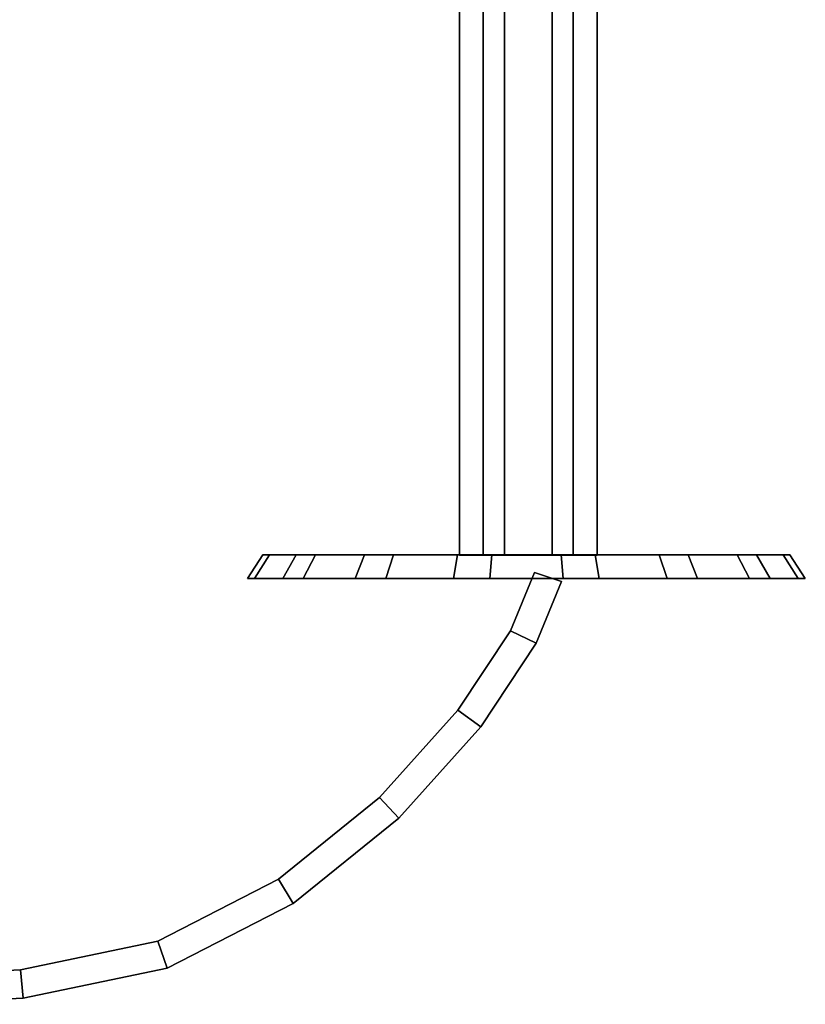
# Model space of a CAD drawing. Extents: x -23 to 23, y 0 to 45.5.
# Drawn here: x 13.2 to 21.3, y 4 to 14.1 of the extents above; entities that cross this region are included whole.
import ezdxf

# ---------------------------------------------------------------- set-up
doc = ezdxf.new("R2010")
doc.units = 0
for name, color, linetype in [('candles', 7, 'CONTINUOUS'), ('circles', 7, 'CONTINUOUS'), ('curve3', 7, 'CONTINUOUS')]:
    doc.layers.add(name, color=color, linetype=linetype)

msp = doc.modelspace()

# ---------------------------------------------------------------- linework, layer by layer
at = {"layer": 'candles'}
for points in [[(18.010639, 16.821753, -0.530251), (18.010639, 8.5943, -0.530468), (17.763428, 8.594281, 0.148757), (17.763428, 16.821735, 0.148975)], [(17.763428, 16.821735, 0.148975), (17.763428, 8.594281, 0.148757), (18.228043, 8.594266, 0.702467), (18.228043, 16.82172, 0.702684)], [(18.722481, 16.821754, -0.655766), (18.722481, 8.594304, -0.655984), (18.010639, 8.5943, -0.530468), (18.010639, 16.821753, -0.530251)], [(18.228043, 16.82172, 0.702684), (18.228043, 8.594266, 0.702467), (18.939877, 8.59427, 0.576951), (18.939877, 16.821724, 0.577169)], [(19.187096, 16.821741, -0.102056), (19.187096, 8.594289, -0.102274), (18.722481, 8.594304, -0.655984), (18.722481, 16.821754, -0.655766)], [(18.939877, 16.821724, 0.577169), (18.939877, 8.59427, 0.576951), (19.187096, 8.594289, -0.102274), (19.187096, 16.821741, -0.102056)], [(17.763428, 8.594281, 0.148757), (18.010639, 8.5943, -0.530468), (18.722481, 8.594304, -0.655984), (18.475262, 8.594283, 0.023242)], [(18.939877, 8.59427, 0.576951), (18.228043, 8.594266, 0.702467), (17.763428, 8.594281, 0.148757), (18.475262, 8.594283, 0.023242)], [(18.722481, 8.594304, -0.655984), (19.187096, 8.594289, -0.102274), (18.939877, 8.59427, 0.576951), (18.475262, 8.594283, 0.023242)]]:
    msp.add_3dface(points, dxfattribs=at)
at = {"layer": 'circles'}
for points in [[(15.734777, 8.597711, 0.357949), (15.804801, 8.597739, -0.710406), (15.650034, 8.352372, -0.751882), (15.575925, 8.352344, 0.378856)], [(16.078922, 8.597682, 1.371777), (15.734777, 8.597711, 0.357949), (15.575925, 8.352344, 0.378856), (15.94017, 8.352314, 1.451883)], [(15.804801, 8.597739, -0.710406), (16.278336, 8.597762, -1.67064), (16.151222, 8.352399, -1.768186), (15.650034, 8.352372, -0.751882)], [(15.804801, 8.597739, -0.710406), (15.734777, 8.597711, 0.357949), (18.455276, 8.59772, -0.000215)], [(16.784855, 8.597663, 2.176731), (18.455276, 8.59772, -0.000215), (15.734777, 8.597711, 0.357949), (16.078922, 8.597682, 1.371777)], [(15.804801, 8.597739, -0.710406), (18.455276, 8.59772, -0.000215), (17.08329, 8.597783, -2.376568), (16.278336, 8.597762, -1.67064)], [(16.784855, 8.597663, 2.176731), (16.078922, 8.597682, 1.371777), (15.94017, 8.352314, 1.451883), (16.687317, 8.35229, 2.30384)], [(16.278336, 8.597762, -1.67064), (17.08329, 8.597783, -2.376568), (17.003178, 8.352418, -2.515333), (16.151222, 8.352399, -1.768186)], [(17.74509, 8.597651, 2.650265), (16.784855, 8.597663, 2.176731), (16.687317, 8.35229, 2.30384), (17.703621, 8.352279, 2.805024)], [(18.813446, 8.597648, 2.720287), (18.455276, 8.59772, -0.000215), (16.784855, 8.597663, 2.176731), (17.74509, 8.597651, 2.650265)], [(17.08329, 8.597783, -2.376568), (18.097118, 8.597791, -2.720717), (18.076202, 8.352427, -2.879577), (17.003178, 8.352418, -2.515333)], [(17.08329, 8.597783, -2.376568), (18.455276, 8.59772, -0.000215), (19.165474, 8.597791, -2.650693), (18.097118, 8.597791, -2.720717)], [(18.813446, 8.597648, 2.720287), (17.74509, 8.597651, 2.650265), (17.703621, 8.352279, 2.805024), (18.834358, 8.352275, 2.879135)], [(18.097118, 8.597791, -2.720717), (19.165474, 8.597791, -2.650693), (19.20694, 8.352427, -2.805465), (18.076202, 8.352427, -2.879577)], [(19.165474, 8.597791, -2.650693), (18.455276, 8.59772, -0.000215), (20.831635, 8.597756, -1.372203), (20.125706, 8.597777, -2.177159)], [(20.831635, 8.597756, -1.372203), (18.455276, 8.59772, -0.000215), (21.105762, 8.597699, 0.709975), (21.175777, 8.597728, -0.358381)], [(21.105762, 8.597699, 0.709975), (18.455276, 8.59772, -0.000215), (19.827271, 8.597657, 2.376138), (20.632225, 8.597676, 1.67021)], [(18.813446, 8.597648, 2.720287), (19.827271, 8.597657, 2.376138), (18.455276, 8.59772, -0.000215)], [(19.827271, 8.597657, 2.376138), (18.813446, 8.597648, 2.720287), (18.834358, 8.352275, 2.879135), (19.907383, 8.352286, 2.51489)], [(19.165474, 8.597791, -2.650693), (20.125706, 8.597777, -2.177159), (20.223244, 8.352412, -2.30428), (19.20694, 8.352427, -2.805465)], [(20.632225, 8.597676, 1.67021), (19.827271, 8.597657, 2.376138), (19.907383, 8.352286, 2.51489), (20.759342, 8.352304, 1.767741)], [(20.125706, 8.597777, -2.177159), (20.831635, 8.597756, -1.372203), (20.97039, 8.352389, -1.452323), (20.223244, 8.352412, -2.30428)], [(21.105762, 8.597699, 0.709975), (20.632225, 8.597676, 1.67021), (20.759342, 8.352304, 1.767741), (21.260525, 8.352332, 0.751437)], [(20.831635, 8.597756, -1.372203), (21.175777, 8.597728, -0.358381), (21.334633, 8.352361, -0.379301), (20.97039, 8.352389, -1.452323)], [(21.175777, 8.597728, -0.358381), (21.105762, 8.597699, 0.709975), (21.260525, 8.352332, 0.751437), (21.334633, 8.352361, -0.379301)], [(15.575925, 8.352344, 0.378856), (15.650034, 8.352372, -0.751882), (16.151222, 8.352399, -1.768186), (18.455276, 8.352353, -0.000221)], [(16.687317, 8.35229, 2.30384), (15.94017, 8.352314, 1.451883), (15.575925, 8.352344, 0.378856), (18.455276, 8.352353, -0.000221)], [(17.003178, 8.352418, -2.515333), (18.455276, 8.352353, -0.000221), (16.151222, 8.352399, -1.768186)], [(16.687317, 8.35229, 2.30384), (18.455276, 8.352353, -0.000221), (17.703621, 8.352279, 2.805024)], [(17.003178, 8.352418, -2.515333), (18.076202, 8.352427, -2.879577), (19.20694, 8.352427, -2.805465), (18.455276, 8.352353, -0.000221)], [(19.907383, 8.352286, 2.51489), (18.834358, 8.352275, 2.879135), (17.703621, 8.352279, 2.805024), (18.455276, 8.352353, -0.000221)], [(20.223244, 8.352412, -2.30428), (18.455276, 8.352353, -0.000221), (19.20694, 8.352427, -2.805465)], [(21.334633, 8.352361, -0.379301), (18.455276, 8.352353, -0.000221), (20.223244, 8.352412, -2.30428), (20.97039, 8.352389, -1.452323)], [(21.334633, 8.352361, -0.379301), (21.260525, 8.352332, 0.751437), (20.759342, 8.352304, 1.767741), (18.455276, 8.352353, -0.000221)], [(19.907383, 8.352286, 2.51489), (18.455276, 8.352353, -0.000221), (20.759342, 8.352304, 1.767741)]]:
    msp.add_3dface(points, dxfattribs=at)
at = {"layer": 'curve3'}
for points in [[(18.289589, 7.813306, 0.293219), (18.537392, 8.41446, 0.293235), (18.537392, 8.414477, -0.400136), (18.289589, 7.813326, -0.400151)], [(18.289589, 7.813326, -0.400151), (18.537392, 8.414477, -0.400136), (18.816578, 8.322199, -0.400138), (18.555355, 7.685347, -0.400154)], [(18.289589, 7.813306, 0.293219), (18.555351, 7.685329, 0.293216), (18.816578, 8.322182, 0.293232), (18.537392, 8.41446, 0.293235)], [(18.537392, 8.41446, 0.293235), (18.816578, 8.322182, 0.293232), (18.816578, 8.322199, -0.400138), (18.537392, 8.414477, -0.400136)], [(18.816578, 8.322182, 0.293232), (18.555351, 7.685329, 0.293216), (18.555355, 7.685347, -0.400154), (18.816578, 8.322199, -0.400138)], [(17.746876, 6.991514, 0.293197), (18.289589, 7.813306, 0.293219), (18.289589, 7.813326, -0.400151), (17.746876, 6.991534, -0.400173)], [(17.746876, 6.991534, -0.400173), (18.289589, 7.813326, -0.400151), (18.555355, 7.685347, -0.400154), (17.985874, 6.821535, -0.400177)], [(17.746876, 6.991514, 0.293197), (17.985874, 6.821518, 0.293193), (18.555351, 7.685329, 0.293216), (18.289589, 7.813306, 0.293219)], [(18.555351, 7.685329, 0.293216), (17.985874, 6.821518, 0.293193), (17.985874, 6.821535, -0.400177), (18.555355, 7.685347, -0.400154)], [(16.939507, 6.089727, 0.293174), (17.746876, 6.991514, 0.293197), (17.746876, 6.991534, -0.400173), (16.939507, 6.089746, -0.400196)], [(16.939507, 6.089746, -0.400196), (17.746876, 6.991534, -0.400173), (17.985874, 6.821535, -0.400177), (17.139877, 5.876822, -0.400202)], [(16.939507, 6.089727, 0.293174), (17.13987, 5.876802, 0.293168), (17.985874, 6.821518, 0.293193), (17.746876, 6.991514, 0.293197)], [(17.985874, 6.821518, 0.293193), (17.13987, 5.876802, 0.293168), (17.139877, 5.876822, -0.400202), (17.985874, 6.821535, -0.400177)], [(15.897724, 5.248587, 0.293151), (16.939507, 6.089727, 0.293174), (16.939507, 6.089746, -0.400196), (15.897727, 5.248606, -0.400219)], [(15.897724, 5.248587, 0.293151), (16.049091, 4.997248, 0.293145), (17.13987, 5.876802, 0.293168), (16.939507, 6.089727, 0.293174)], [(15.897727, 5.248606, -0.400219), (16.939507, 6.089746, -0.400196), (17.139877, 5.876822, -0.400202), (16.049091, 4.997267, -0.400225)], [(17.13987, 5.876802, 0.293168), (16.049091, 4.997248, 0.293145), (16.049091, 4.997267, -0.400225), (17.139877, 5.876822, -0.400202)], [(14.65178, 4.608734, 0.293134), (15.897724, 5.248587, 0.293151), (15.897727, 5.248606, -0.400219), (14.65178, 4.608755, -0.400236)], [(14.65178, 4.608755, -0.400236), (15.897727, 5.248606, -0.400219), (16.049091, 4.997267, -0.400225), (14.745255, 4.328926, -0.400243)], [(14.65178, 4.608734, 0.293134), (14.745255, 4.328909, 0.293127), (16.049091, 4.997248, 0.293145), (15.897724, 5.248587, 0.293151)], [(16.049091, 4.997248, 0.293145), (14.745255, 4.328909, 0.293127), (14.745255, 4.328926, -0.400243), (16.049091, 4.997267, -0.400225)], [(13.231918, 4.310816, 0.293126), (14.65178, 4.608734, 0.293134), (14.65178, 4.608755, -0.400236), (13.231918, 4.310835, -0.400244)], [(13.231918, 4.310835, -0.400244), (14.65178, 4.608755, -0.400236), (14.745255, 4.328926, -0.400243), (13.26011, 4.017864, -0.400252)], [(13.231918, 4.310816, 0.293126), (13.26011, 4.017847, 0.293119), (14.745255, 4.328909, 0.293127), (14.65178, 4.608734, 0.293134)], [(11.961552, 4.247641, -0.400246), (13.231918, 4.310835, -0.400244), (13.26011, 4.017864, -0.400252), (11.959115, 3.955011, -0.400253)], [(11.961552, 4.247622, 0.293124), (11.959115, 3.95499, 0.293117), (13.26011, 4.017847, 0.293119), (13.231918, 4.310816, 0.293126)], [(11.961552, 4.247622, 0.293124), (13.231918, 4.310816, 0.293126), (13.231918, 4.310835, -0.400244), (11.961552, 4.247641, -0.400246)], [(14.745255, 4.328909, 0.293127), (13.26011, 4.017847, 0.293119), (13.26011, 4.017864, -0.400252), (14.745255, 4.328926, -0.400243)], [(13.26011, 4.017847, 0.293119), (11.959115, 3.95499, 0.293117), (11.959115, 3.955011, -0.400253), (13.26011, 4.017864, -0.400252)]]:
    msp.add_3dface(points, dxfattribs=at)

doc.saveas('drawing.dxf')
